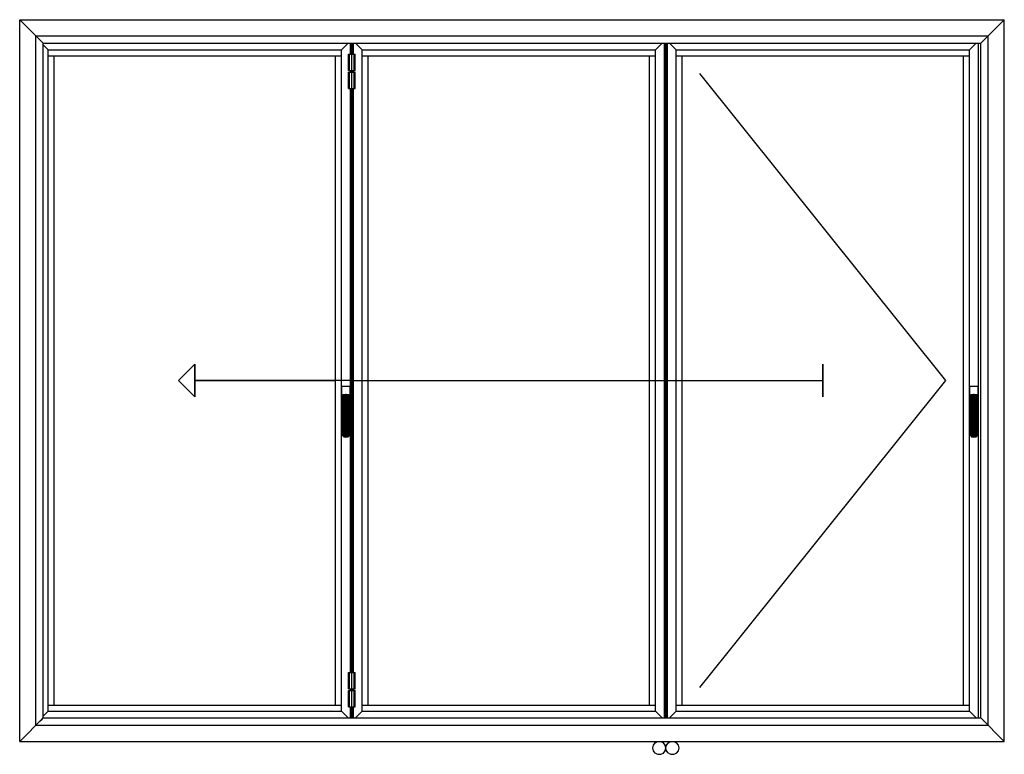
# Model space of a CAD drawing. Units: millimetres. Extents: x 14636 to 16329, y -7592 to -6182.
# Drawn here: x 14636 to 15165, y -6577 to -6182 of the extents above; entities that cross this region are included whole.
import ezdxf

# ---------------------------------------------------------------- set-up
doc = ezdxf.new("R2010")
doc.units = ezdxf.units.MM
doc.linetypes.add('ACAD_ISO03W100', pattern=[30, 12, -18])
for name, color, linetype in [('_PrimeFact_0', 7, 'Continuous'), ('Elemente', 2, 'Continuous'), ('Griffe', 191, 'Continuous'), ('LAUFW', 7, 'Continuous'), ('SYMBOLE-AUSSEN', 7, 'ACAD_ISO03W100'), ('SYMBOLE-INNEN', 7, 'Continuous')]:
    doc.layers.add(name, color=color, linetype=linetype)

msp = doc.modelspace()

# ---------------------------------------------------------------- linework, layer by layer
at = {"layer": '_PrimeFact_0', "color": 7, "linetype": 'Continuous', "lineweight": -3}
for p, q in [((14812.48, -6209.48), (14812.48, -6200.66)), ((14812.48, -6200.66), (14816.01, -6200.66)), ((14813, -6209.48), (14813, -6200.66)), ((14814.24, -6209.48), (14814.24, -6200.66)), ((14815.49, -6209.48), (14815.49, -6200.66)), ((14816.01, -6209.48), (14816.01, -6200.66)), ((14812.48, -6209.48), (14816.01, -6209.48)), ((14812.48, -6219.17), (14812.48, -6210.36)), ((14812.48, -6210.36), (14816.01, -6210.36)), ((14813, -6219.17), (14813, -6210.36)), ((14814.24, -6219.17), (14814.24, -6210.36)), ((14815.49, -6219.17), (14815.49, -6210.36)), ((14816.01, -6219.17), (14816.01, -6210.36)), ((14812.48, -6219.17), (14816.01, -6219.17)), ((14812.48, -6541.69), (14812.48, -6532.88)), ((14812.48, -6532.88), (14816.01, -6532.88)), ((14813, -6541.69), (14813, -6532.88)), ((14814.24, -6541.69), (14814.24, -6532.88)), ((14815.49, -6541.69), (14815.49, -6532.88)), ((14816.01, -6541.69), (14816.01, -6532.88)), ((14812.48, -6541.69), (14816.01, -6541.69)), ((14812.48, -6551.38), (14812.48, -6542.57)), ((14812.48, -6542.57), (14816.01, -6542.57)), ((14813, -6551.38), (14813, -6542.57)), ((14814.24, -6551.38), (14814.24, -6542.57)), ((14815.49, -6551.38), (14815.49, -6542.57)), ((14816.01, -6551.38), (14816.01, -6542.57)), ((14812.48, -6551.38), (14816.01, -6551.38))]:
    msp.add_line(p, q, dxfattribs=at)
at = {"layer": 'Elemente', "color": 7, "linetype": 'Continuous', "lineweight": -3}
for p, q in [((14635.86, -6569.89), (14635.86, -6182.16)), ((14635.86, -6182.16), (15164.58, -6182.16)), ((14644.49, -6190.79), (14635.86, -6182.16)), ((15155.95, -6190.79), (15164.58, -6182.16)), ((15164.58, -6569.89), (15164.58, -6182.16)), ((14644.49, -6561.25), (14644.49, -6190.79)), ((14644.49, -6190.79), (15155.95, -6190.79)), ((14648.55, -6194.85), (14644.49, -6190.79)), ((15151.89, -6194.85), (15155.95, -6190.79)), ((15155.95, -6561.25), (15155.95, -6190.79)), ((14648.55, -6557.2), (14648.55, -6194.85)), ((14648.55, -6194.85), (15151.89, -6194.85)), ((14648.55, -6195.73), (14651.19, -6198.37)), ((14808.69, -6198.37), (14812.22, -6194.85)), ((14813.45, -6200.66), (14813.45, -6194.85)), ((14813.47, -6200.66), (14813.47, -6194.85)), ((14813.5, -6200.66), (14813.5, -6194.85)), ((14813.51, -6200.66), (14813.51, -6194.85)), ((14813.72, -6200.66), (14813.72, -6194.85)), ((14813.9, -6200.66), (14813.9, -6194.85)), ((14814.09, -6200.66), (14814.09, -6194.85)), ((14814.28, -6200.66), (14814.28, -6194.85)), ((14814.46, -6200.66), (14814.46, -6194.85)), ((14814.65, -6200.66), (14814.65, -6194.85)), ((14814.84, -6200.66), (14814.84, -6194.85)), ((14815.02, -6200.66), (14815.02, -6194.85)), ((14815.04, -6200.66), (14815.04, -6194.85)), ((14819.8, -6198.37), (14816.27, -6194.85)), ((14977.3, -6198.37), (14980.82, -6194.85)), ((14982.05, -6557.2), (14982.05, -6194.85)), ((14982.07, -6557.2), (14982.07, -6194.85)), ((14982.1, -6557.2), (14982.1, -6194.85)), ((14982.12, -6557.2), (14982.12, -6194.85)), ((14982.32, -6557.2), (14982.32, -6194.85)), ((14982.51, -6557.2), (14982.51, -6194.85)), ((14982.69, -6557.2), (14982.69, -6194.85)), ((14982.88, -6557.2), (14982.88, -6194.85)), ((14983.07, -6557.2), (14983.07, -6194.85)), ((14983.26, -6557.2), (14983.26, -6194.85)), ((14983.44, -6557.2), (14983.44, -6194.85)), ((14983.63, -6557.2), (14983.63, -6194.85)), ((14983.64, -6557.2), (14983.64, -6194.85)), ((14988.4, -6198.37), (14984.88, -6194.85)), ((15145.9, -6198.37), (15149.43, -6194.85)), ((15150.66, -6557.2), (15150.66, -6194.85)), ((15151.89, -6557.2), (15151.89, -6194.85)), ((14651.19, -6553.68), (14651.19, -6198.37)), ((14651.19, -6198.37), (14808.69, -6198.37)), ((14651.19, -6201.55), (14808.69, -6201.55)), ((14654.36, -6550.5), (14654.36, -6201.55)), ((14805.52, -6550.5), (14805.52, -6201.55)), ((14808.69, -6553.68), (14808.69, -6198.37)), ((14819.8, -6553.68), (14819.8, -6198.37)), ((14819.8, -6198.37), (14977.3, -6198.37)), ((14819.8, -6201.55), (14977.3, -6201.55)), ((14822.97, -6550.5), (14822.97, -6201.55)), ((14974.12, -6550.5), (14974.12, -6201.55)), ((14977.3, -6553.68), (14977.3, -6198.37)), ((14988.4, -6553.68), (14988.4, -6198.37)), ((14988.4, -6198.37), (15145.9, -6198.37)), ((14988.4, -6201.55), (15145.9, -6201.55)), ((14991.57, -6550.5), (14991.57, -6201.55)), ((15142.73, -6550.5), (15142.73, -6201.55)), ((15145.9, -6553.68), (15145.9, -6198.37)), ((14813.45, -6210.36), (14813.45, -6209.48)), ((14813.47, -6210.36), (14813.47, -6209.48)), ((14813.5, -6210.36), (14813.5, -6209.48)), ((14813.51, -6210.36), (14813.51, -6209.48)), ((14813.72, -6210.36), (14813.72, -6209.48)), ((14813.9, -6210.36), (14813.9, -6209.48)), ((14814.09, -6210.36), (14814.09, -6209.48)), ((14814.28, -6210.36), (14814.28, -6209.48)), ((14814.46, -6210.36), (14814.46, -6209.48)), ((14814.65, -6210.36), (14814.65, -6209.48)), ((14814.84, -6210.36), (14814.84, -6209.48)), ((14815.02, -6210.36), (14815.02, -6209.48)), ((14815.04, -6210.36), (14815.04, -6209.48)), ((14813.45, -6532.88), (14813.45, -6219.17)), ((14813.47, -6532.88), (14813.47, -6219.17)), ((14813.5, -6532.88), (14813.5, -6219.17)), ((14813.51, -6532.88), (14813.51, -6219.17)), ((14813.72, -6532.88), (14813.72, -6219.17)), ((14813.9, -6532.88), (14813.9, -6219.17)), ((14814.09, -6532.88), (14814.09, -6219.17)), ((14814.28, -6532.88), (14814.28, -6219.17)), ((14814.46, -6532.88), (14814.46, -6219.17)), ((14814.65, -6532.88), (14814.65, -6219.17)), ((14814.84, -6532.88), (14814.84, -6219.17)), ((14815.02, -6532.88), (14815.02, -6219.17)), ((14815.04, -6532.88), (14815.04, -6219.17)), ((14813.45, -6542.57), (14813.45, -6541.69)), ((14813.47, -6542.57), (14813.47, -6541.69)), ((14813.5, -6542.57), (14813.5, -6541.69)), ((14813.51, -6542.57), (14813.51, -6541.69)), ((14813.72, -6542.57), (14813.72, -6541.69)), ((14813.9, -6542.57), (14813.9, -6541.69)), ((14814.09, -6542.57), (14814.09, -6541.69)), ((14814.28, -6542.57), (14814.28, -6541.69)), ((14814.46, -6542.57), (14814.46, -6541.69)), ((14814.65, -6542.57), (14814.65, -6541.69)), ((14814.84, -6542.57), (14814.84, -6541.69)), ((14815.02, -6542.57), (14815.02, -6541.69)), ((14815.04, -6542.57), (14815.04, -6541.69)), ((14651.19, -6550.5), (14808.69, -6550.5)), ((14819.8, -6550.5), (14977.3, -6550.5)), ((14988.4, -6550.5), (15145.9, -6550.5)), ((14648.55, -6556.32), (14651.19, -6553.68)), ((14651.19, -6553.68), (14808.69, -6553.68)), ((14812.22, -6557.2), (14808.69, -6553.68)), ((14813.45, -6557.2), (14813.45, -6551.38)), ((14813.47, -6557.2), (14813.47, -6551.38)), ((14813.5, -6557.2), (14813.5, -6551.38)), ((14813.51, -6557.2), (14813.51, -6551.38)), ((14813.72, -6557.2), (14813.72, -6551.38)), ((14813.9, -6557.2), (14813.9, -6551.38)), ((14814.09, -6557.2), (14814.09, -6551.38)), ((14814.28, -6557.2), (14814.28, -6551.38)), ((14814.46, -6557.2), (14814.46, -6551.38)), ((14814.65, -6557.2), (14814.65, -6551.38)), ((14814.84, -6557.2), (14814.84, -6551.38)), ((14815.02, -6557.2), (14815.02, -6551.38)), ((14815.04, -6557.2), (14815.04, -6551.38)), ((14816.27, -6557.2), (14819.8, -6553.68)), ((14819.8, -6553.68), (14977.3, -6553.68)), ((14980.82, -6557.2), (14977.3, -6553.68)), ((14984.88, -6557.2), (14988.4, -6553.68)), ((14988.4, -6553.68), (15145.9, -6553.68)), ((15149.43, -6557.2), (15145.9, -6553.68)), ((14635.86, -6569.89), (14648.55, -6557.2)), ((14644.49, -6561.25), (15155.95, -6561.25)), ((14644.5, -6561.25), (15155.94, -6561.25)), ((14644.52, -6561.23), (15155.92, -6561.23)), ((14644.55, -6561.2), (15155.89, -6561.2)), ((14644.55, -6561.2), (14644.55, -6561.2)), ((14644.55, -6561.2), (14644.55, -6561.2)), ((14644.58, -6561.17), (15155.86, -6561.17)), ((14646.8, -6558.95), (14647.84, -6557.91)), ((14647.15, -6558.6), (14647.35, -6558.4)), ((14647.87, -6557.88), (14648.32, -6557.43)), ((14648.55, -6557.2), (15151.89, -6557.2)), ((15164.58, -6569.89), (15151.89, -6557.2)), ((15153.24, -6558.54), (15153.09, -6558.4)), ((15153.22, -6558.52), (15153.18, -6558.49)), ((15153.67, -6558.98), (15153.78, -6559.09)), ((15155.89, -6561.2), (15155.89, -6561.2)), ((15155.89, -6561.2), (15155.89, -6561.2)), ((15155.89, -6561.2), (15155.89, -6561.2)), ((14635.86, -6569.89), (15164.58, -6569.89))]:
    msp.add_line(p, q, dxfattribs=at)
at = {"layer": 'Griffe', "color": 7, "linetype": 'Continuous', "lineweight": -3}
for p, q in [((14808.87, -6390.65), (14808.87, -6379.02)), ((14808.87, -6379.02), (14813.27, -6379.02)), ((14813.27, -6390.65), (14813.27, -6379.02)), ((15146.08, -6390.65), (15146.08, -6379.02)), ((15146.08, -6379.02), (15150.48, -6379.02)), ((15150.48, -6390.65), (15150.48, -6379.02)), ((14808.96, -6383.96), (14809.66, -6383.51)), ((14808.96, -6383.96), (14813.19, -6383.96)), ((14809.04, -6395.41), (14808.96, -6383.96)), ((14809, -6383.96), (14809.69, -6383.51)), ((14809.09, -6395.41), (14809, -6383.96)), ((14809.14, -6383.96), (14809.78, -6383.51)), ((14809.22, -6395.41), (14809.14, -6383.96)), ((14809.36, -6383.96), (14809.93, -6383.51)), ((14809.43, -6395.41), (14809.36, -6383.96)), ((14809.66, -6383.51), (14811.07, -6383.43)), ((14809.66, -6383.51), (14812.48, -6383.51)), ((14809.66, -6383.96), (14810.13, -6383.51)), ((14809.71, -6395.41), (14809.66, -6383.96)), ((14809.69, -6383.51), (14811.07, -6383.43)), ((14809.78, -6383.51), (14811.07, -6383.43)), ((14809.93, -6383.51), (14811.07, -6383.43)), ((14810.01, -6383.96), (14810.37, -6383.51)), ((14810.06, -6395.41), (14810.01, -6383.96)), ((14810.13, -6383.51), (14811.07, -6383.43)), ((14810.37, -6383.51), (14811.07, -6383.43)), ((14810.42, -6383.96), (14810.64, -6383.51)), ((14810.44, -6395.41), (14810.42, -6383.96)), ((14810.64, -6383.51), (14811.07, -6383.43)), ((14810.85, -6383.96), (14810.92, -6383.51)), ((14810.86, -6395.41), (14810.85, -6383.96)), ((14810.92, -6383.51), (14811.07, -6383.43)), ((14811.07, -6383.43), (14812.48, -6383.51)), ((14811.07, -6383.43), (14812.45, -6383.51)), ((14811.07, -6383.43), (14812.36, -6383.51)), ((14811.07, -6383.43), (14812.21, -6383.51)), ((14811.07, -6383.43), (14812.01, -6383.51)), ((14811.07, -6383.43), (14811.78, -6383.51)), ((14811.07, -6383.43), (14811.51, -6383.51)), ((14811.07, -6383.43), (14811.22, -6383.51)), ((14811.29, -6383.96), (14811.22, -6383.51)), ((14811.28, -6395.41), (14811.29, -6383.96)), ((14811.72, -6383.96), (14811.51, -6383.51)), ((14811.7, -6395.41), (14811.72, -6383.96)), ((14812.13, -6383.96), (14811.78, -6383.51)), ((14812.01, -6383.51), (14812.49, -6383.96)), ((14812.08, -6395.41), (14812.13, -6383.96)), ((14812.21, -6383.51), (14812.78, -6383.96)), ((14812.36, -6383.51), (14813, -6383.96)), ((14812.43, -6395.41), (14812.49, -6383.96)), ((14812.45, -6383.51), (14813.14, -6383.96)), ((14812.48, -6383.51), (14813.19, -6383.96)), ((14812.71, -6395.41), (14812.78, -6383.96)), ((14812.92, -6395.41), (14813, -6383.96)), ((14813.05, -6395.41), (14813.14, -6383.96)), ((14813.1, -6395.41), (14813.19, -6383.96)), ((15146.17, -6383.96), (15146.87, -6383.51)), ((15146.17, -6383.96), (15150.4, -6383.96)), ((15146.25, -6395.41), (15146.17, -6383.96)), ((15146.21, -6383.96), (15146.9, -6383.51)), ((15146.3, -6395.41), (15146.21, -6383.96)), ((15146.35, -6383.96), (15146.99, -6383.51)), ((15146.43, -6395.41), (15146.35, -6383.96)), ((15146.57, -6383.96), (15147.14, -6383.51)), ((15146.64, -6395.41), (15146.57, -6383.96)), ((15146.86, -6383.96), (15147.34, -6383.51)), ((15146.92, -6395.41), (15146.86, -6383.96)), ((15146.87, -6383.51), (15148.28, -6383.43)), ((15146.87, -6383.51), (15149.69, -6383.51)), ((15146.9, -6383.51), (15148.28, -6383.43)), ((15146.99, -6383.51), (15148.28, -6383.43)), ((15147.14, -6383.51), (15148.28, -6383.43)), ((15147.22, -6383.96), (15147.58, -6383.51)), ((15147.27, -6395.41), (15147.22, -6383.96)), ((15147.34, -6383.51), (15148.28, -6383.43)), ((15147.58, -6383.51), (15148.28, -6383.43)), ((15147.63, -6383.96), (15147.84, -6383.51)), ((15147.65, -6395.41), (15147.63, -6383.96)), ((15147.84, -6383.51), (15148.28, -6383.43)), ((15148.06, -6383.96), (15148.13, -6383.51)), ((15148.07, -6395.41), (15148.06, -6383.96)), ((15148.13, -6383.51), (15148.28, -6383.43)), ((15148.28, -6383.43), (15149.69, -6383.51)), ((15148.28, -6383.43), (15149.66, -6383.51)), ((15148.28, -6383.43), (15149.42, -6383.51)), ((15148.28, -6383.43), (15149.57, -6383.51)), ((15148.28, -6383.43), (15148.99, -6383.51)), ((15148.28, -6383.43), (15149.22, -6383.51)), ((15148.28, -6383.43), (15148.72, -6383.51)), ((15148.28, -6383.43), (15148.43, -6383.51)), ((15148.5, -6383.96), (15148.43, -6383.51)), ((15148.49, -6395.41), (15148.5, -6383.96)), ((15148.93, -6383.96), (15148.72, -6383.51)), ((15148.91, -6395.41), (15148.93, -6383.96)), ((15149.34, -6383.96), (15148.99, -6383.51)), ((15149.22, -6383.51), (15149.7, -6383.96)), ((15149.29, -6395.41), (15149.34, -6383.96)), ((15149.42, -6383.51), (15149.99, -6383.96)), ((15149.57, -6383.51), (15150.21, -6383.96)), ((15149.64, -6395.41), (15149.7, -6383.96)), ((15149.66, -6383.51), (15150.35, -6383.96)), ((15149.69, -6383.51), (15150.4, -6383.96)), ((15149.92, -6395.41), (15149.99, -6383.96)), ((15150.13, -6395.41), (15150.21, -6383.96)), ((15150.26, -6395.41), (15150.35, -6383.96)), ((15150.31, -6395.41), (15150.4, -6383.96)), ((14808.87, -6390.65), (14809.01, -6390.65)), ((14813.13, -6390.65), (14813.27, -6390.65)), ((15146.08, -6390.65), (15146.22, -6390.65)), ((15150.34, -6390.65), (15150.48, -6390.65)), ((14809.04, -6395.41), (14813.1, -6395.41)), ((14809.31, -6405.81), (14809.04, -6395.41)), ((14809.35, -6405.81), (14809.09, -6395.41)), ((14809.46, -6405.81), (14809.22, -6395.41)), ((14809.65, -6405.81), (14809.43, -6395.41)), ((14809.89, -6405.81), (14809.71, -6395.41)), ((14810.19, -6405.81), (14810.06, -6395.41)), ((14810.53, -6405.81), (14810.44, -6395.41)), ((14810.89, -6405.81), (14810.86, -6395.41)), ((14811.26, -6405.81), (14811.28, -6395.41)), ((14811.62, -6405.81), (14811.7, -6395.41)), ((14811.95, -6405.81), (14812.08, -6395.41)), ((14812.25, -6405.81), (14812.43, -6395.41)), ((14812.5, -6405.81), (14812.71, -6395.41)), ((14812.68, -6405.81), (14812.92, -6395.41)), ((14812.8, -6405.81), (14813.05, -6395.41)), ((14812.83, -6405.81), (14813.1, -6395.41)), ((15146.25, -6395.41), (15150.31, -6395.41)), ((15146.52, -6405.81), (15146.25, -6395.41)), ((15146.56, -6405.81), (15146.3, -6395.41)), ((15146.67, -6405.81), (15146.43, -6395.41)), ((15146.85, -6405.81), (15146.64, -6395.41)), ((15147.1, -6405.81), (15146.92, -6395.41)), ((15147.4, -6405.81), (15147.27, -6395.41)), ((15147.74, -6405.81), (15147.65, -6395.41)), ((15148.1, -6405.81), (15148.07, -6395.41)), ((15148.46, -6405.81), (15148.49, -6395.41)), ((15148.82, -6405.81), (15148.91, -6395.41)), ((15149.16, -6405.81), (15149.29, -6395.41)), ((15149.46, -6405.81), (15149.64, -6395.41)), ((15149.71, -6405.81), (15149.92, -6395.41)), ((15149.89, -6405.81), (15150.13, -6395.41)), ((15150, -6405.81), (15150.26, -6395.41)), ((15150.04, -6405.81), (15150.31, -6395.41)), ((14809.31, -6405.81), (14812.83, -6405.81)), ((14809.31, -6405.81), (14809.84, -6406.25)), ((14809.35, -6405.81), (14809.86, -6406.25)), ((14809.46, -6405.81), (14809.94, -6406.25)), ((14810.07, -6406.25), (14809.65, -6405.81)), ((14809.84, -6406.25), (14812.3, -6406.25)), ((14809.84, -6406.25), (14811.07, -6406.51)), ((14809.86, -6406.25), (14811.07, -6406.51)), ((14810.25, -6406.25), (14809.89, -6405.81)), ((14809.94, -6406.25), (14811.07, -6406.51)), ((14810.07, -6406.25), (14811.07, -6406.51)), ((14810.45, -6406.25), (14810.19, -6405.81)), ((14810.25, -6406.25), (14811.07, -6406.51)), ((14810.45, -6406.25), (14811.07, -6406.51)), ((14810.69, -6406.25), (14810.53, -6405.81)), ((14810.69, -6406.25), (14811.07, -6406.51)), ((14810.94, -6406.25), (14810.89, -6405.81)), ((14811.07, -6406.51), (14810.94, -6406.25)), ((14811.07, -6406.51), (14812.3, -6406.25)), ((14811.07, -6406.51), (14812.28, -6406.25)), ((14811.07, -6406.51), (14812.2, -6406.25)), ((14811.07, -6406.51), (14811.9, -6406.25)), ((14811.07, -6406.51), (14812.07, -6406.25)), ((14811.07, -6406.51), (14811.69, -6406.25)), ((14811.07, -6406.51), (14811.45, -6406.25)), ((14811.07, -6406.51), (14811.2, -6406.25)), ((14811.2, -6406.25), (14811.26, -6405.81)), ((14811.45, -6406.25), (14811.62, -6405.81)), ((14811.69, -6406.25), (14811.95, -6405.81)), ((14811.9, -6406.25), (14812.25, -6405.81)), ((14812.07, -6406.25), (14812.5, -6405.81)), ((14812.2, -6406.25), (14812.68, -6405.81)), ((14812.28, -6406.25), (14812.8, -6405.81)), ((14812.3, -6406.25), (14812.83, -6405.81)), ((15146.52, -6405.81), (15150.04, -6405.81)), ((15146.52, -6405.81), (15147.05, -6406.25)), ((15146.56, -6405.81), (15147.07, -6406.25)), ((15146.67, -6405.81), (15147.15, -6406.25)), ((15147.28, -6406.25), (15146.85, -6405.81)), ((15147.05, -6406.25), (15149.51, -6406.25)), ((15147.05, -6406.25), (15148.28, -6406.51)), ((15147.07, -6406.25), (15148.28, -6406.51)), ((15147.45, -6406.25), (15147.1, -6405.81)), ((15147.15, -6406.25), (15148.28, -6406.51)), ((15147.28, -6406.25), (15148.28, -6406.51)), ((15147.66, -6406.25), (15147.4, -6405.81)), ((15147.45, -6406.25), (15148.28, -6406.51)), ((15147.66, -6406.25), (15148.28, -6406.51)), ((15147.9, -6406.25), (15147.74, -6405.81)), ((15147.9, -6406.25), (15148.28, -6406.51)), ((15148.15, -6406.25), (15148.1, -6405.81)), ((15148.28, -6406.51), (15148.15, -6406.25)), ((15148.28, -6406.51), (15149.51, -6406.25)), ((15148.28, -6406.51), (15149.49, -6406.25)), ((15148.28, -6406.51), (15149.41, -6406.25)), ((15148.28, -6406.51), (15149.28, -6406.25)), ((15148.28, -6406.51), (15148.9, -6406.25)), ((15148.28, -6406.51), (15149.11, -6406.25)), ((15148.28, -6406.51), (15148.66, -6406.25)), ((15148.28, -6406.51), (15148.41, -6406.25)), ((15148.41, -6406.25), (15148.46, -6405.81)), ((15148.66, -6406.25), (15148.82, -6405.81)), ((15148.9, -6406.25), (15149.16, -6405.81)), ((15149.11, -6406.25), (15149.46, -6405.81)), ((15149.28, -6406.25), (15149.71, -6405.81)), ((15149.41, -6406.25), (15149.89, -6405.81)), ((15149.49, -6406.25), (15150, -6405.81)), ((15149.51, -6406.25), (15150.04, -6405.81))]:
    msp.add_line(p, q, dxfattribs=at)
at = {"layer": 'LAUFW', "color": 7, "linetype": 'Continuous', "lineweight": -3}
for p, q in [((14975.8, -6573.42), (14976.15, -6571.89)), ((14976.15, -6571.89), (14977.13, -6570.66)), ((14977.13, -6570.66), (14978.54, -6569.98)), ((14978.54, -6569.98), (14980.11, -6569.98)), ((14980.11, -6569.98), (14981.52, -6570.66)), ((14982.5, -6571.89), (14981.52, -6570.66)), ((14982.5, -6574.94), (14983.2, -6571.89)), ((14983.2, -6574.94), (14982.5, -6571.89)), ((14983.2, -6571.89), (14984.18, -6570.66)), ((14984.18, -6570.66), (14985.59, -6569.98)), ((14985.59, -6569.98), (14987.16, -6569.98)), ((14987.16, -6569.98), (14988.57, -6570.66)), ((14989.55, -6571.89), (14988.57, -6570.66)), ((14989.9, -6573.42), (14989.55, -6571.89)), ((14976.15, -6574.94), (14975.8, -6573.42)), ((14977.13, -6576.17), (14976.15, -6574.94)), ((14977.13, -6576.17), (14978.54, -6576.85)), ((14978.54, -6576.85), (14980.11, -6576.85)), ((14980.11, -6576.85), (14981.52, -6576.17)), ((14981.52, -6576.17), (14982.5, -6574.94)), ((14984.18, -6576.17), (14983.2, -6574.94)), ((14984.18, -6576.17), (14985.59, -6576.85)), ((14985.59, -6576.85), (14987.16, -6576.85)), ((14987.16, -6576.85), (14988.57, -6576.17)), ((14988.57, -6576.17), (14989.55, -6574.94)), ((14989.55, -6574.94), (14989.9, -6573.42))]:
    msp.add_line(p, q, dxfattribs=at)
at = {"layer": 'SYMBOLE-AUSSEN', "color": 7, "linetype": 'Continuous', "lineweight": -3}
for p, q in [((15133.21, -6376.02), (15001.09, -6211.06)), ((15001.09, -6540.99), (15133.21, -6376.02))]:
    msp.add_line(p, q, dxfattribs=at)
at = {"layer": 'SYMBOLE-INNEN', "color": 7, "linetype": 'Continuous', "lineweight": -3}
for p, q in [((14721.13, -6376.02), (14729.94, -6367.21)), ((14729.94, -6384.84), (14729.94, -6367.21)), ((15067.15, -6384.84), (15067.15, -6367.21)), ((14729.94, -6384.84), (14721.13, -6376.02)), ((14729.94, -6376.02), (14805.52, -6376.02)), ((14822.97, -6376.02), (14974.12, -6376.02)), ((14991.57, -6376.02), (15067.15, -6376.02))]:
    msp.add_line(p, q, dxfattribs=at)
at = {"layer": 'SYMBOLE-INNEN', "color": 7}
for points in [[(14729.94, -6367.21, -4.71), (14729.94, -6384.84, -4.71), (14721.13, -6376.02, -4.71), (14729.94, -6367.21, -4.71)], [(14729.94, -6367.21, -0.12), (14729.94, -6384.84, -0.12), (14721.13, -6376.02, -0.12), (14729.94, -6367.21, -0.12)], [(15067.15, -6367.21, -4.71), (15067.15, -6384.84, -4.71)], [(15067.15, -6367.21, -0.12), (15067.15, -6384.84, -0.12)], [(14813.45, -6376.02, -0.12), (14729.94, -6376.02, -0.12)], [(14813.45, -6376.02, -4.71), (14729.94, -6376.02, -4.71)], [(14815.04, -6376.02, -4.71), (14982.05, -6376.02, -4.71)], [(14815.04, -6376.02, -0.12), (14982.05, -6376.02, -0.12)], [(14983.64, -6376.02, -0.12), (15067.15, -6376.02, -0.12)], [(14983.64, -6376.02, -4.71), (15067.15, -6376.02, -4.71)]]:
    msp.add_polyline3d(points, dxfattribs=at)

doc.saveas('drawing.dxf')
